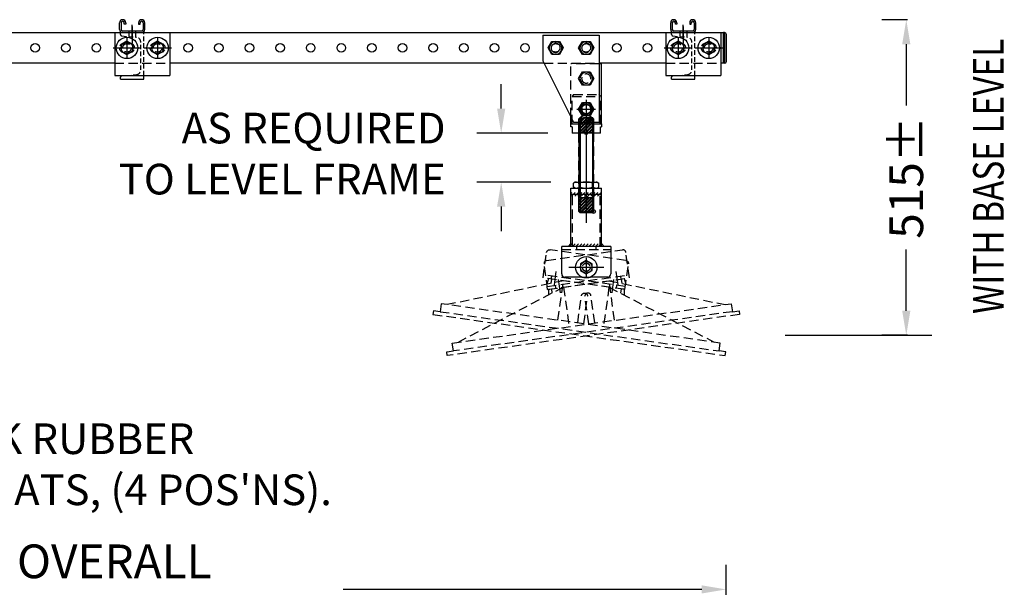
# Model space of a CAD drawing. Extents: x -13373 to -3067, y -6479 to 3646.
# Drawn here: x -11094 to -9486, y 1585 to 2512 of the extents above; entities that cross this region are included whole.
import ezdxf
from ezdxf.enums import TextEntityAlignment as Align

# ---------------------------------------------------------------- set-up
doc = ezdxf.new("R2010")
doc.units = 0
doc.header["$LTSCALE"] = 60
doc.header["$MEASUREMENT"] = 0
doc.header["$PDSIZE"] = 5
for name, pattern in [('CENTER', [50.8, 31.75, -6.35, 6.35, -6.35]), ('CENTER2', [28.575, 19.05, -3.175, 3.175, -3.175]), ('HIDDEN', [0.375, 0.25, -0.125])]:
    doc.linetypes.add(name, pattern=pattern)
doc.layers.get('0').update_dxf_attribs({"linetype": 'CONTINUOUS'})
doc.layers.get('Defpoints').update_dxf_attribs({"linetype": 'CONTINUOUS'})
for name, color, linetype in [('centre', 8, 'CENTER2'), ('DIM', 3, 'CONTINUOUS'), ('HID', 8, 'HIDDEN'), ('LINE', 7, 'CONTINUOUS'), ('OUTLINE', 7, 'CONTINUOUS'), ('Roof-Pro', 7, 'CONTINUOUS'), ('RP CEN', 8, 'CENTER'), ('RP DRAW', 7, 'CONTINUOUS'), ('RP HID', 8, 'HIDDEN'), ('TEX', 4, 'CONTINUOUS')]:
    doc.layers.add(name, color=color, linetype=linetype)
doc.styles.get("Standard").update_dxf_attribs({"font": 'ROMANS.SHX', "width": 0.8})
doc.dimstyles.get("Standard").update_dxf_attribs({"dimscale": 20, "dimtxt": 2.75, "dimasz": 2, "dimexe": 2, "dimexo": 2, "dimgap": 2, "dimtad": 0, "dimdec": 0, "dimzin": 0, "dimdsep": 46, "dimtxsty": 'Standard', "dimcen": 2, "dimclrd": 3, "dimclre": 3, "dimclrt": 4, "dimadec": 0, "dimazin": 0, "dimtfac": 1, "dimtdec": 0, "dimtofl": 0, "dimtmove": 0, "dimatfit": 0, "dimfxl": 2, "dimtolj": 1, "dimtzin": 1, "dimarcsym": 0})
pattern_1 = [(45, (15300.4035, -2282.2774), (-2.6516504, 2.6516504), []), (45, (15302.1713, -2282.2774), (-2.6516504, 2.6516504), [])]

# ---------------------------------------------------------------- blocks, each defined once
blk = doc.blocks.new('*D81')
at = {"color": 3, "lineweight": -2, "transparency": 16777216}
for p, q in [((-12197, 1048.3), (-12197, 1621.8)), ((-9940, 1048.3), (-9940, 1621.8)), ((-12157, 1581.8), (-11571.5, 1581.8)), ((-9980, 1581.8), (-10565.4, 1581.8))]:
    blk.add_line(p, q, dxfattribs=at)
at = {"color": 3, "transparency": 16777216}
for points in [[(-12157, 1588.5), (-12157, 1575.2), (-12197, 1581.8)], [(-9980, 1588.5), (-9980, 1575.2), (-9940, 1581.8)]]:
    blk.add_solid(points, dxfattribs=at)
at = {"layer": 'Defpoints', "color": 0, "transparency": 16777216}
for p in [(-9940, 1581.8), (-12197, 1008.3), (-9940, 1008.3)]:
    blk.add_point(p, dxfattribs=at)
at = {"color": 4, "transparency": 16777216, "insert": (-11068.5, 1581.8), "char_height": 55, "attachment_point": 5}
blk.add_mtext('\\A1;2257± OVERALL FOOTPRINT', dxfattribs=at)
blk = doc.blocks.new('A$C499332AE')
at = {"color": 2}
for p, q in [((-4.5, -22.5), (-4.5, 22.5)), ((-4.5, 22.5), (-4.5, -22.5)), ((-2, 25), (-2, -25)), ((-2, 25), (0, 25)), ((0, 25), (0, -25)), ((-2, -25), (0, -25))]:
    blk.add_line(p, q, dxfattribs=at)
for centre, start, end in [((-2, 22.5), 90, 180), ((-2, -22.5), 180, 270)]:
    blk.add_arc(centre, 2.5, start, end, dxfattribs=at)
blk = doc.blocks.new('*D83')
at = {"color": 3, "lineweight": -2, "transparency": 16777216}
for p, q in [((-10307.4, 2366.6), (-10307.4, 2406.6)), ((-10231.5, 2326.6), (-10347.4, 2326.6)), ((-10226.5, 2246.6), (-10347.4, 2246.6)), ((-10307.4, 2206.6), (-10307.4, 2166.6))]:
    blk.add_line(p, q, dxfattribs=at)
at = {"color": 3, "transparency": 16777216}
for points in [[(-10314.1, 2366.6), (-10300.7, 2366.6), (-10307.4, 2326.6)], [(-10314.1, 2206.6), (-10300.7, 2206.6), (-10307.4, 2246.6)]]:
    blk.add_solid(points, dxfattribs=at)
at = {"layer": 'Defpoints', "color": 0, "transparency": 16777216}
for p in [(-10191.5, 2326.6), (-10307.4, 2246.6), (-10186.5, 2246.6)]:
    blk.add_point(p, dxfattribs=at)
blk = doc.blocks.new('A$C43D016A9')
at = {"color": 2}
blk.add_lwpolyline([(9.5, 5.5), (0, 11), (-9.5, 5.5), (-9.5, -5.5), (0, -11), (9.5, -5.5)], close=True, dxfattribs=at)
for radius in [17.5, 9.5]:
    blk.add_circle((0, 0), radius, dxfattribs=at)
blk = doc.blocks.new('A$C65644B0F')
at = {"layer": 'centre', "ltscale": 0.5}
blk.add_line((0, -10), (0, 12.5), dxfattribs=at)
at = {"layer": 'HID', "linetype": 'HIDDEN', "ltscale": 0.5}
for p, q in [((-5.5, 2.5), (-5.5, 0)), ((5.5, 2.5), (5.5, 0))]:
    blk.add_line(p, q, dxfattribs=at)
at = {"layer": 'LINE', "color": 2}
for p, q in [((-20.5, 5), (-20.5, 16)), ((-18, 16), (-18, 5)), ((15.5, 2.5), (-15.5, 2.5)), ((-15.5, 0), (15.5, 0)), ((-13, 14), (-13, 16)), ((-10.5, 14), (-13, 14)), ((-10.5, 16), (-10.5, 14)), ((10.5, 16), (10.5, 14)), ((10.5, 14), (13, 14)), ((13, 14), (13, 16)), ((18, 16), (18, 5)), ((20.5, 5), (20.5, 16))]:
    blk.add_line(p, q, dxfattribs=at)
for centre, radius, start, end in [((-15.5, 16), 5, 0, 180), ((-15.5, 16), 2.5, 0, 180), ((15.5, 16), 5, 0, 180), ((15.5, 16), 2.5, 0, 180), ((-15.5, 5), 5, 180, 270), ((-15.5, 5), 2.5, 180, 270), ((15.5, 5), 2.5, 270, 0), ((15.5, 5), 5, 270, 0)]:
    blk.add_arc(centre, radius, start, end, dxfattribs=at)
blk = doc.blocks.new('A$C6D66718B')
at = {"layer": 'centre', "ltscale": 0.5}
for p, q in [((8.5, 35), (8.5, 7.9)), ((0, 16.9), (0, -16.9)), ((50, 16.9), (50, -16.9)), ((-22.5, 0), (22.5, 0)), ((27.5, 0), (72.5, 0))]:
    blk.add_line(p, q, dxfattribs=at)
at = {"layer": 'HID', "linetype": 'HIDDEN', "ltscale": 0.5}
for p, q in [((-10.6, 25), (27.5, 25)), ((-10.6, 21.8), (-10.6, 25)), ((-8.4, 19.5), (15.5, 17.4)), ((3, 25), (3, 18.4)), ((14, 25), (14, 17.5)), ((27.5, -45), (27.5, 25)), ((5.5, 7), (-5.5, 7)), ((22.4, -36), (22.4, 9.8)), ((55.5, 7), (44.5, 7)), ((5.5, -7), (-5.5, -7)), ((55.5, -7), (44.5, -7)), ((-0.9, -45), (15.5, -43.6))]:
    blk.add_line(p, q, dxfattribs=at)
for centre, radius, start, end in [((-8.2, 21.8), 2.4, 180, 265), ((14.8, 9.8), 7.6, 0, 85), ((-5.5, 0), 7, 90, 270), ((5.5, 0), 7, 270, 90), ((44.5, 0), 7, 90, 270), ((55.5, 0), 7, 270, 90), ((14.8, -36), 7.6, 275, 0)]:
    blk.add_arc(centre, radius, start, end, dxfattribs=at)
at = {"layer": 'OUTLINE'}
for p, q in [((-20, 25), (-20, -45)), ((-20, 25), (70, 25)), ((70, 25), (70, -45)), ((-20, -45), (70, -45))]:
    blk.add_line(p, q, dxfattribs=at)
at = {"layer": 'OUTLINE', "ltscale": 5}
for p, q in [((-10.6, -51.2), (-10.6, -48)), ((-8.4, -45.7), (-0.9, -45)), ((27.5, -51.2), (27.5, -45)), ((-10.6, -51.2), (27.5, -51.2))]:
    blk.add_line(p, q, dxfattribs=at)
blk.add_arc((-8.2, -48), 2.4, 95, 180, dxfattribs=at)
blk = doc.blocks.new('A$C340F0E58')
for name, p in [('A$C6D66718B', (0, 0)), ('A$C65644B0F', (8.5, 25)), ('A$C43D016A9', (0, 0)), ('A$C43D016A9', (50, 0))]:
    blk.add_blockref(name, p)
blk = doc.blocks.new('*D86')
at = {"color": 3, "linetype": 'ByBlock', "lineweight": -2, "transparency": 16777216}
for p, q in [((-9644, 2511.6), (-9685.9, 2511.6)), ((-9645.9, 2471.6), (-9645.9, 2371.6)), ((-9645.9, 2036.6), (-9645.9, 2136.6)), ((-9644, 1996.6), (-9685.9, 1996.6))]:
    blk.add_line(p, q, dxfattribs=at)
at = {"color": 3, "linetype": 'ByBlock', "transparency": 16777216}
for points in [[(-9652.6, 2471.6), (-9639.2, 2471.6), (-9645.9, 2511.6)], [(-9652.6, 2036.6), (-9639.2, 2036.6), (-9645.9, 1996.6)]]:
    blk.add_solid(points, dxfattribs=at)
at = {"layer": 'Defpoints', "color": 0, "linetype": 'ByBlock', "transparency": 16777216}
for p in [(-9604, 2511.6), (-9645.9, 1996.6), (-9604, 1996.6)]:
    blk.add_point(p, dxfattribs=at)
at = {"color": 4, "linetype": 'ByBlock', "transparency": 16777216, "insert": (-9645.9, 2254.1), "char_height": 55, "attachment_point": 5, "rotation": 90}
blk.add_mtext('\\A1;515%%P', dxfattribs=at)
blk = doc.blocks.new('A$C21C67806')
for p, q in [((-21, 121), (-21, -21)), ((71, 121), (-21, 121)), ((71, 121), (71, 79)), ((71, 79), (21, -21)), ((21, -21), (-21, -21))]:
    blk.add_line(p, q)
at = {"color": 2}
for points in [[(-6.2, 110.7), (-12.4, 100), (-6.2, 89.3), (6.2, 89.3), (12.4, 100), (6.2, 110.7)], [(43.8, 110.7), (37.6, 100), (43.8, 89.3), (56.2, 89.3), (62.4, 100), (56.2, 110.7)], [(-6.2, 60.7), (-12.4, 50), (-6.2, 39.3), (6.2, 39.3), (12.4, 50), (6.2, 60.7)], [(-6.2, 10.7), (-12.4, 0), (-6.2, -10.7), (6.2, -10.7), (12.4, 0), (6.2, 10.7)]]:
    blk.add_lwpolyline(points, close=True, dxfattribs=at)
for centre in [(0, 100), (50, 100), (0, 50), (0, 0)]:
    blk.add_circle(centre, 10.3, dxfattribs=at)
at = {"layer": 'HID'}
for centre in [(0, 100), (50, 100), (0, 50), (0, 0)]:
    blk.add_circle(centre, 7.5, dxfattribs=at)
blk = doc.blocks.new('A$C682F5880')
at = {"layer": 'HID'}
for p, q in [((-37.5, 0), (-220, -65)), ((-62.5, 0), (-63.8, -9.4)), ((-62.5, 0), (62.5, 0)), ((-57.5, 0), (-57.5, -7.1)), ((-37.5, 0), (-37.5, -65)), ((37.5, 0), (220, -65)), ((37.5, -65), (37.5, 0)), ((57.5, 0), (57.5, -7.1)), ((62.5, 0), (63.8, -9.4)), ((-5, -65), (-5, -20)), ((5, -65), (5, -20)), ((-241, -78), (-230, -78)), ((-241, -84), (-241, -78)), ((230, -78), (241, -78)), ((241, -78), (241, -84)), ((241, -84), (-241, -84))]:
    blk.add_line(p, q, dxfattribs=at)
blk.add_lwpolyline([(230, -78), (-230, -78), (-230, -65), (230, -65)], close=True, dxfattribs=at)
blk.add_arc((0, -20), 5, 0, 180, dxfattribs=at)
blk = doc.blocks.new('A$C59803751')
at = {"layer": 'centre'}
for p, q in [((-47.5, -35.5), (-47.5, -13.5)), ((-47.5, -35.5), (-47.5, -13.5)), ((47.5, -35.5), (47.5, -13.5)), ((47.5, -35.5), (47.5, -13.5))]:
    blk.add_line(p, q, dxfattribs=at)
at = {"layer": 'HID'}
for p, q in [((-62.5, 20), (62.5, 20)), ((-67.5, -27), (-67.5, 15)), ((-67.5, -27), (-67.5, 15)), ((67.5, -27), (67.5, 15)), ((67.5, -27), (67.5, 15)), ((-67.5, -22), (67.5, -22)), ((-67.5, -22), (67.5, -22)), ((-67.5, -27), (67.5, -27)), ((-53.8, -27), (-53.8, -22)), ((-53.8, -27), (-53.8, -22)), ((53.9, -27), (53.9, -22)), ((53.9, -27), (53.9, -22))]:
    blk.add_line(p, q, dxfattribs=at)
blk.add_circle((0, 0), 6.5, dxfattribs=at)
for centre, start, end in [((-62.5, 15), 90, 180), ((-62.5, 15), 90, 180), ((62.5, 15), 0, 90), ((62.5, 15), 0, 90)]:
    blk.add_arc(centre, 5, start, end, dxfattribs=at)
blk = doc.blocks.new('A$C72E45D73')
at = {"layer": 'HID'}
for p, q in [((-20.8, 63), (-22.8, 59.5)), ((-22.8, 59.5), (22.8, 59.5)), ((-22.8, 15), (-22.8, 59.5)), ((-20.8, 63), (20.8, 63)), ((20.8, 63), (22.8, 59.5)), ((22.8, 15), (22.8, 59.5)), ((0, 31), (-10.7, 24.8)), ((-10.7, 0), (-10.7, 24.8)), ((10.7, 24.8), (-10.7, 24.8)), ((0, 31), (10.7, 24.8)), ((10.7, 0), (10.7, 24.8))]:
    blk.add_line(p, q, dxfattribs=at)
blk.add_circle((0, 39), 7.5, dxfattribs=at)
at = {"layer": 'Roof-Pro'}
for p, q in [((-25, 15), (25, 15)), ((-25, 10), (-25, 15)), ((-23, 10), (-25, 10)), ((-23, 10), (-23, 0)), ((23, 0), (-23, 0)), ((23, 0), (23, 10)), ((23, 10), (25, 10)), ((25, 15), (25, 10))]:
    blk.add_line(p, q, dxfattribs=at)
at = {"layer": 'RP CEN'}
for p, q in [((0, 54.2), (0, 23.8)), ((-15.2, 39), (15.2, 39))]:
    blk.add_line(p, q, dxfattribs=at)
at = {"layer": 'RP DRAW'}
blk.add_circle((0, 39), 8.5, dxfattribs=at)
blk = doc.blocks.new('A$C794B3DEE')
at = {"layer": 'Defpoints'}
h = blk.add_hatch(dxfattribs=at)
h.set_pattern_fill('ANSI32', color=8, scale=10, style=0)
h.set_pattern_definition(pattern_1)
h.paths.add_polyline_path([(-12, 22.8), (-10, 24.8), (10, 24.8), (12, 22.8), (12, 0), (-12, 0)])
h = blk.add_hatch(dxfattribs=at)
h.set_pattern_fill('ANSI32', color=8, scale=10, style=0)
h.set_pattern_definition(pattern_1)
h.paths.add_polyline_path([(-10, -130.2), (-12, -128.2), (-12, -105.2), (12, -105.2), (12, -128.2), (10, -130.2)])
blk.add_lwpolyline([(-12, -105.2), (12, -105.2), (12, 0), (-12, 0)], close=True)
at = {"layer": 'centre', "color": 8, "ltscale": 0.5}
blk.add_line((0, 39.8), (0, -146.9), dxfattribs=at)
at = {"layer": 'Defpoints', "color": 8}
for p, q in [((-10, 24.8), (-10, -130.2)), ((10, 24.8), (10, -130.2))]:
    blk.add_line(p, q, dxfattribs=at)
for points in [[(-12, 22.8), (-10, 24.8), (10, 24.8), (12, 22.8), (12, 0), (-12, 0), (-12, 22.8)], [(-10, -130.2), (-12, -128.2), (-12, -105.2), (12, -105.2), (12, -128.2), (10, -130.2), (-10, -130.2)]]:
    blk.add_lwpolyline(points, dxfattribs=at)
at = {"layer": 'Defpoints', "color": 8, "ltscale": 0.5}
for centre, radius in [((0, 0), 2.5), ((0, -105.2), 2.5), ((12, -128.2), 3)]:
    blk.add_circle(centre, radius, dxfattribs=at)
at = {"layer": 'HID'}
blk.add_line((-12, -128.2), (-12, 22.8), dxfattribs=at)
at = {"layer": 'HID', "ltscale": 0.5}
for p, q in [((-12, 22.8), (12, 22.8)), ((-12, -128.2), (12, -128.2))]:
    blk.add_line(p, q, dxfattribs=at)
at = {"layer": 'HID'}
blk.add_lwpolyline([(-12, 22.8), (-10, 24.8), (10, 24.8), (12, 22.8), (12, -128.2), (10, -130.2), (-10, -130.2), (-12, -128.2), (-12, 22.8)], dxfattribs=at)
blk = doc.blocks.new('A$C41D37DCF')
at = {"color": 2}
for p, q in [((-18, 10), (-20.8, 8.4)), ((-18, 10), (-20.8, 8.4)), ((-20.8, 1.6), (-20.8, 8.4)), ((-20.8, 1.6), (-20.8, 8.4)), ((-18, 0), (-20.8, 1.6)), ((-18, 0), (-20.8, 1.6)), ((-18, 10), (18, 10)), ((-18, 10), (18, 10)), ((-18, 0), (18, 0)), ((-18, 0), (18, 0)), ((-10.4, 1.6), (-10.4, 8.4)), ((-10.4, 1.6), (-10.4, 8.4)), ((10.4, 1.6), (10.4, 8.4)), ((10.4, 1.6), (10.4, 8.4)), ((18, 10), (20.8, 8.4)), ((18, 10), (20.8, 8.4)), ((18, 0), (20.8, 1.6)), ((18, 0), (20.8, 1.6)), ((20.8, 1.6), (20.8, 8.4)), ((20.8, 1.6), (20.8, 8.4))]:
    blk.add_line(p, q, dxfattribs=at)
for centre, radius, start, end in [((-18, -8.8), 18.8, 66.1351, 90), ((-18, -8.8), 18.8, 66.1351, 90), ((-18, 18.8), 18.8, 270, 293.8649), ((-18, 18.8), 18.8, 270, 293.8649), ((0, -24.4), 34.4, 72.412, 107.588), ((0, -24.4), 34.4, 72.412, 107.588), ((0, 34.4), 34.4, 252.412, 287.588), ((0, 34.4), 34.4, 252.412, 287.588), ((18, -8.8), 18.8, 90, 113.8649), ((18, -8.8), 18.8, 90, 113.8649), ((18, 18.8), 18.8, 246.1351, 270), ((18, 18.8), 18.8, 246.1351, 270)]:
    blk.add_arc(centre, radius, start, end, dxfattribs=at)
blk = doc.blocks.new('*X42')
at = {"color": 0}
for p, q in [((139.370317, 240.133033), (141.102194, 241.86491)), ((140.213143, 235.672559), (146.405495, 241.86491)), ((145.516444, 235.672559), (151.708796, 241.86491)), ((150.819745, 235.672559), (157.012096, 241.86491)), ((156.123046, 235.672559), (162.315397, 241.86491)), ((161.426347, 235.672559), (167.618698, 241.86491)), ((166.729647, 235.672559), (172.921999, 241.86491)), ((172.032948, 235.672559), (178.2253, 241.86491)), ((177.336249, 235.672559), (183.528601, 241.86491)), ((182.63955, 235.672559), (188.831902, 241.86491)), ((187.942851, 235.672559), (189.370317, 237.100024))]:
    blk.add_line(p, q, dxfattribs=at)
blk = doc.blocks.new('A$C5E543E2E')
at = {"color": 2}
blk.add_lwpolyline([(-9.5, 5.5), (-9.5, -5.5), (0, -11), (9.5, -5.5), (9.5, 5.5), (0, 11)], close=True, dxfattribs=at)
blk.add_lwpolyline([(-9.5, 5.5), (-9.5, -5.5), (0, -11), (9.5, -5.5), (9.5, 5.5), (0, 11)], close=True, dxfattribs=at)
for radius in [17.5, 9.5, 9.5]:
    blk.add_circle((0, 0), radius, dxfattribs=at)
blk = doc.blocks.new('A$C0BE55EF6')
for p, q in [((-29.4, -95), (-25, -90.5)), ((29.4, -95), (25, -90.5))]:
    blk.add_line(p, q)
at = {"color": 2}
for p, q in [((-25, -92.4), (-23.3, -90.7)), ((-22.3, -95), (-18, -90.7)), ((-17, -95), (-12.7, -90.7)), ((-11.7, -95), (-7.4, -90.7)), ((-6.4, -95), (-2.1, -90.7)), ((-1.1, -95), (3.2, -90.7)), ((4.2, -95), (8.6, -90.7)), ((9.6, -95), (13.9, -90.7)), ((14.9, -95), (19.2, -90.7)), ((20.2, -95), (24.5, -90.7))]:
    blk.add_line(p, q, dxfattribs=at)
at = {"layer": 'HID'}
for p, q in [((-12, 0), (-12, -10)), ((-10.5, 0), (-10.5, -10)), ((10.5, 0), (10.5, -10)), ((12, 0), (12, -10))]:
    blk.add_line(p, q, dxfattribs=at)
blk.add_circle((0, -129), 6.5, dxfattribs=at)
at = {"layer": 'RP CEN'}
for p, q in [((0, -113.8), (0, -144.2)), ((-28.5, -129), (28.5, -129))]:
    blk.add_line(p, q, dxfattribs=at)
at = {"layer": 'RP DRAW'}
for p, q in [((-25, 0), (25, 0)), ((-25, -95), (-25, 0)), ((25, -95), (25, 0)), ((25, -10), (-25, -10)), ((-40, -140), (-40, -95)), ((40, -95), (-40, -95)), ((40, -95), (40, -140)), ((-7.1, -145), (-35, -145)), ((35, -145), (7.1, -145))]:
    blk.add_line(p, q, dxfattribs=at)
for centre, start, end in [((-35, -140), 180, 270), ((35, -140), 270, 0)]:
    blk.add_arc(centre, 5, start, end, dxfattribs=at)
at = {"layer": 'RP HID'}
for p, q in [((-22.5, -95), (-22.5, -10)), ((22.5, -95), (22.5, -10)), ((-40, -100), (40, -100)), ((-7.1, -145), (7.1, -145))]:
    blk.add_line(p, q, dxfattribs=at)
at = {"layer": 'RP HID', "ltscale": 4}
for p, q in [((-16, -95), (-16, -100)), ((16, -100), (16, -95))]:
    blk.add_line(p, q, dxfattribs=at)
at = {"color": 2}
blk.add_blockref('*X42', (-164.4, -248.8), dxfattribs=at)
blk.add_blockref('A$C5E543E2E', (0, -129))
blk = doc.blocks.new('A$C6AAE1819')
for name in ['A$C0BE55EF6', 'A$C41D37DCF']:
    blk.add_blockref(name, (0, 0))
blk = doc.blocks.new('A$C0A363F72')
for name, p in [('A$C72E45D73', (0, -39)), ('A$C794B3DEE', (0, -38.8)), ('A$C6AAE1819', (0, -129))]:
    blk.add_blockref(name, p)
at = {"xscale": -1, "rotation": 352.0000000000147}
blk.add_blockref('A$C59803751', (0, -258), dxfattribs=at)
at = {"rotation": 7.999999999985254}
blk.add_blockref('A$C59803751', (0, -258), dxfattribs=at)
blk = doc.blocks.new('A$C4CF46CFD')
for p, q in [((25, 74), (21, 74)), ((25, -24), (25, 74)), ((-25, -24), (-25, -13))]:
    blk.add_line(p, q)
at = {"layer": 'HID'}
for p in [(-25, -13), (21, 74)]:
    blk.add_line(p, (-25, 74), dxfattribs=at)
blk.add_blockref('A$C0A363F72', (0, 0))
blk = doc.blocks.new('A$C02A931FC')
at = {"extrusion": (0, 0, -1), "zscale": -1}
blk.add_blockref('A$C21C67806', (0, -100), dxfattribs=at)
blk.add_blockref('A$C4CF46CFD', (0, -100))
at = {"xscale": -1, "rotation": 351.9999999999631}
blk.add_blockref('A$C682F5880', (0, -385.3), dxfattribs=at)
at = {"rotation": 8.000000000036858}
blk.add_blockref('A$C682F5880', (0, -385.3), dxfattribs=at)
blk = doc.blocks.new('A$C1F01760F')
for points in [[(-220, 3424.8), (-224, 3424.8), (-224, 3474.8), (2024, 3474.8), (2024, 3424.8), (2020, 3424.8)], [(1030, 3424.8), (770, 3424.8)], [(1731, 3424.8), (1120, 3424.8)], [(1930, 3424.8), (1821, 3424.8)]]:
    blk.add_lwpolyline(points)
at = {"color": 2}
for centre in [(900, 3449.8), (950, 3449.8), (1000, 3449.8), (1150, 3449.8), (1200, 3449.8), (1250, 3449.8), (1300, 3449.8), (1350, 3449.8), (1400, 3449.8), (1450, 3449.8), (1500, 3449.8), (1550, 3449.8), (1600, 3449.8), (1650, 3449.8), (1700, 3449.8), (1850, 3449.8), (1900, 3449.8)]:
    blk.add_circle(centre, 7, dxfattribs=at)
at = {"layer": 'DIM'}
blk.add_line((2125, 2980.8), (2364.4, 2980.8), dxfattribs=at)
at = {"layer": 'HID'}
for p, q in [((1030, 3424.8), (1120, 3424.8)), ((1731, 3424.8), (1821, 3424.8)), ((1930, 3424.8), (2020, 3424.8))]:
    blk.add_line(p, q, dxfattribs=at)
for centre in [(1050, 3449.8), (1100, 3449.8), (1750, 3449.8), (1800, 3449.8), (1950, 3449.8), (2000, 3449.8)]:
    blk.add_circle(centre, 7, dxfattribs=at)
for name, p in [('A$C340F0E58', (1050, 3449.8)), ('A$C340F0E58', (1950, 3449.8)), ('A$C02A931FC', (1800, 3449.8))]:
    blk.add_blockref(name, p)
at = {"rotation": 180}
blk.add_blockref('A$C499332AE', (2024, 3449.8), dxfattribs=at)
at = {"color": 4, "linetype": 'ByBlock', "insert": (1570.3, 3270.8), "char_height": 50, "attachment_point": 6}
blk.add_mtext('AS REQUIRED\\PTO LEVEL FRAME', dxfattribs=at)
at = {"layer": 'DIM', "color": 4, "width": 0.8}
blk.add_text('WITH BASE LEVEL', height=50, rotation=90, dxfattribs=at).set_placement((2456.8, 3240.3), align=Align.MIDDLE_CENTER)
at = {"layer": 'TEX', "insert": (444.6, 2763.8), "char_height": 50, "attachment_point": 4}
blk.add_mtext("6.0mm THICK RUBBER\\PISOLATION MATS, (4 POS'NS).", dxfattribs=at)
at = {"color": 4, "linetype": 'ByBlock'}
dim = blk.add_linear_dim(base=(2322.6, 2980.8), p1=(2364.4, 3495.8), p2=(2364.4, 2980.8), angle=90, text='<>%%P', dimstyle='Standard', dxfattribs=at)
dim.commit()
dim.dimension.update_dxf_attribs({"geometry": '*D86', "text_midpoint": (2322.6, 3238.3), "insert": (11968.5, 984.2)})
dim = blk.add_linear_dim(base=(1661.1, 3230.8), p1=(1777, 3310.8), p2=(1782, 3230.8), angle=90, text=' ', dimstyle='Standard')
dim.commit()
dim.dimension.update_dxf_attribs({"geometry": '*D83', "text_midpoint": (1661.1, 3270.8), "dimtype": 128, "insert": (11968.5, 984.2)})
dim = blk.add_linear_dim(base=(2028.5, 2566.1), p1=(-228.5, 1992.5), p2=(2028.5, 1992.5), text='<>± OVERALL FOOTPRINT', dimstyle='Standard')
dim.commit()
dim.dimension.update_dxf_attribs({"geometry": '*D81', "text_midpoint": (900, 2566.1), "insert": (11968.5, 984.2)})

msp = doc.modelspace()

# ---------------------------------------------------------------- block references
msp.add_blockref('A$C1F01760F', (-11968.5, -984.2))

doc.saveas('drawing.dxf')
